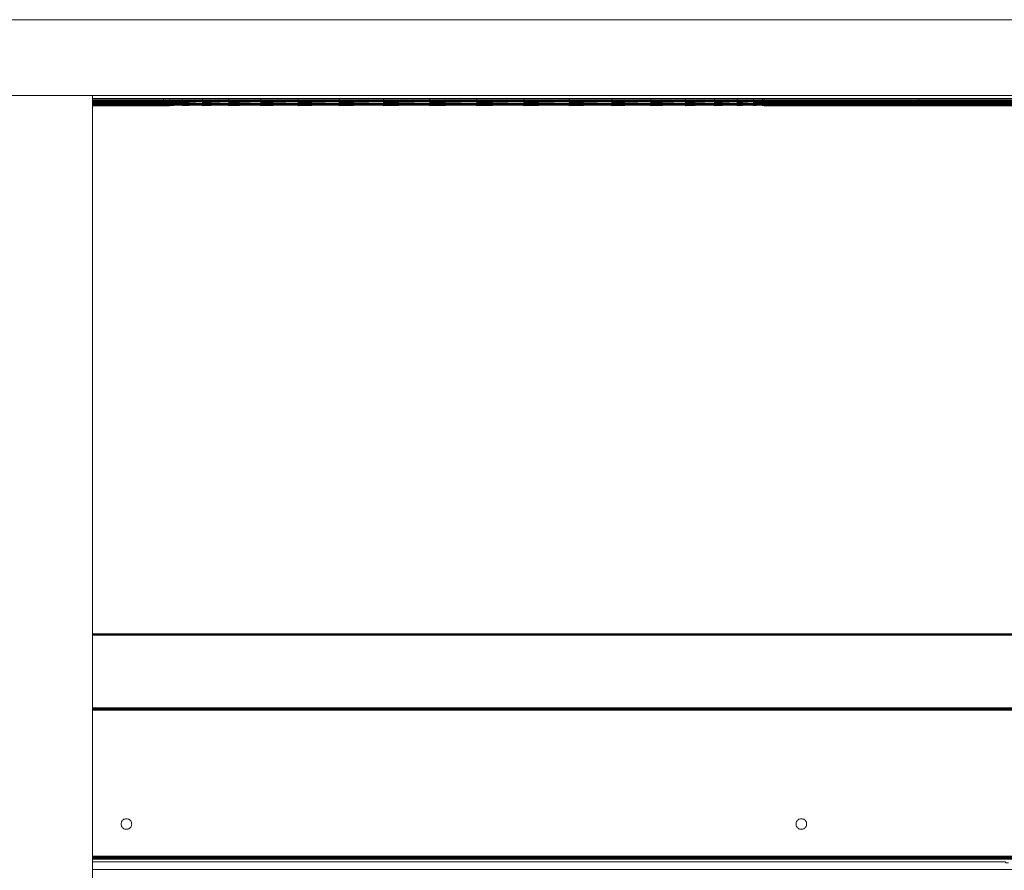
# Model space of a CAD drawing. Units: inches. Extents: x 6 to 426, y 305 to 602.
# Drawn here: x 146 to 162, y 447 to 461 of the extents above; entities that cross this region are included whole.
import ezdxf

# ---------------------------------------------------------------- set-up
doc = ezdxf.new("R2010")
doc.units = ezdxf.units.IN
doc.header["$LTSCALE"] = 0.09
doc.header["$MEASUREMENT"] = 0
doc.layers.add('01 TFD FIREPLACE', color=7, linetype='Continuous', lineweight=20)

msp = doc.modelspace()

# ---------------------------------------------------------------- linework, layer by layer
at = {"layer": '01 TFD FIREPLACE'}
for points in [[(187.794, 447.133), (187.798, 447.133), (190.796, 447.133), (190.796, 457.151), (190.697, 457.151), (190.697, 460.82), (115.222, 460.82), (115.222, 457.151), (115.123, 457.151), (115.123, 447.133), (118.121, 447.133), (118.126, 447.133)], [(165.429, 459.58), (160.392, 459.58), (157.865, 459.58), (157.837, 459.58), (157.691, 459.58), (157.427, 459.58), (157.054, 459.58), (156.58, 459.58), (156.015, 459.58), (155.378, 459.58), (154.679, 459.58), (153.939, 459.58), (153.174, 459.58), (152.404, 459.58), (151.648, 459.58), (150.924, 459.58), (150.25, 459.58), (149.643, 459.58), (149.118, 459.58), (148.687, 459.58), (148.362, 459.58), (148.15, 459.58), (148.055, 459.58), (146.893, 459.58), (129.537, 459.58)], [(146.893, 459.58), (146.893, 459.534), (146.893, 459.509)], [(146.893, 459.504), (148.055, 459.504), (148.055, 459.509), (148.055, 459.534), (148.15, 459.534), (148.362, 459.534), (148.687, 459.534), (149.118, 459.534), (149.643, 459.534), (150.25, 459.534), (150.924, 459.534), (151.648, 459.534), (152.404, 459.534), (153.174, 459.534), (153.939, 459.534), (154.679, 459.534), (155.378, 459.534), (156.015, 459.534), (156.58, 459.534), (157.054, 459.534), (157.427, 459.534), (157.691, 459.534), (157.837, 459.534), (157.865, 459.534), (157.865, 459.509), (157.865, 459.504), (157.837, 459.504)], [(148.055, 459.534), (146.893, 459.534)], [(165.429, 459.509), (160.392, 459.509), (157.865, 459.509), (157.837, 459.509), (157.691, 459.509), (157.427, 459.509), (157.054, 459.509), (156.58, 459.509), (156.015, 459.509), (155.378, 459.509), (154.679, 459.509), (153.939, 459.509), (153.174, 459.509), (152.404, 459.509), (151.648, 459.509), (150.924, 459.509), (150.25, 459.509), (149.643, 459.509), (149.118, 459.509), (148.687, 459.509), (148.362, 459.509), (148.15, 459.509), (148.055, 459.509), (146.893, 459.509), (146.893, 459.504), (146.893, 459.498), (146.893, 459.49), (148.055, 459.49), (148.055, 459.498), (146.893, 459.498)], [(146.893, 459.49), (146.893, 459.481), (148.055, 459.481), (148.055, 459.469), (146.893, 459.469)], [(146.893, 459.481), (146.893, 459.469), (146.893, 459.456), (148.055, 459.456), (148.055, 459.452), (146.893, 459.452), (146.893, 459.456)], [(146.893, 459.452), (146.893, 459.448), (148.055, 459.448), (148.055, 459.444), (146.893, 459.444), (146.893, 459.448)], [(146.893, 459.444), (146.893, 459.429)], [(148.15, 459.534), (148.15, 459.509), (148.15, 459.504), (148.055, 459.504)], [(148.055, 459.49), (148.15, 459.49), (148.362, 459.49), (148.687, 459.49), (149.118, 459.49), (149.643, 459.49), (150.25, 459.49), (150.924, 459.49), (151.648, 459.49), (152.404, 459.49), (153.174, 459.49), (153.939, 459.49), (154.679, 459.49), (155.378, 459.49), (156.015, 459.49), (156.58, 459.49), (157.054, 459.49), (157.427, 459.49), (157.691, 459.49), (157.691, 459.498), (157.837, 459.498), (157.837, 459.49), (157.865, 459.49)], [(148.055, 459.498), (148.15, 459.498), (148.15, 459.49)], [(148.055, 459.481), (148.15, 459.481), (148.15, 459.469), (148.362, 459.469)], [(148.15, 459.469), (148.055, 459.469)], [(148.055, 459.456), (148.15, 459.457), (148.15, 459.452), (148.15, 459.448), (148.15, 459.444), (148.055, 459.444)], [(157.837, 459.534), (157.837, 459.509), (157.837, 459.504), (157.691, 459.504), (157.427, 459.504), (157.054, 459.504), (156.58, 459.504), (156.015, 459.504), (155.378, 459.504), (154.679, 459.504), (153.939, 459.504), (153.174, 459.504), (152.404, 459.504), (151.648, 459.504), (150.924, 459.504), (150.25, 459.504), (149.643, 459.504), (149.118, 459.504), (148.687, 459.504), (148.362, 459.504), (148.15, 459.504)], [(148.15, 459.498), (148.362, 459.498)], [(148.15, 459.481), (148.362, 459.481)], [(157.865, 459.456), (157.837, 459.457), (157.837, 459.452), (157.837, 459.448), (157.837, 459.444), (157.691, 459.444), (157.427, 459.444), (157.054, 459.444), (156.58, 459.444), (156.015, 459.444), (155.378, 459.444), (154.679, 459.444), (153.939, 459.444), (153.174, 459.444), (152.404, 459.444), (151.648, 459.444), (150.924, 459.444), (150.25, 459.444), (149.643, 459.444), (149.118, 459.444), (148.687, 459.444), (148.362, 459.444), (148.15, 459.444)], [(148.15, 459.457), (148.362, 459.457)], [(148.362, 459.534), (148.362, 459.509), (148.362, 459.504)], [(148.687, 459.498), (148.362, 459.498), (148.362, 459.49)], [(148.687, 459.481), (148.362, 459.481), (148.362, 459.469), (148.687, 459.481)], [(148.687, 459.457), (148.362, 459.457), (148.362, 459.452), (148.362, 459.448), (148.362, 459.444)], [(148.687, 459.534), (148.687, 459.509), (148.687, 459.504)], [(149.118, 459.498), (148.687, 459.498), (148.687, 459.49)], [(149.118, 459.481), (148.687, 459.481), (148.687, 459.469), (149.118, 459.481)], [(149.118, 459.457), (148.687, 459.457), (148.687, 459.452), (148.687, 459.448), (148.687, 459.444)], [(149.118, 459.534), (149.118, 459.509), (149.118, 459.504)], [(149.643, 459.498), (149.118, 459.498), (149.118, 459.49)], [(149.643, 459.481), (149.118, 459.481), (149.118, 459.469), (149.643, 459.481)], [(149.643, 459.457), (149.118, 459.457), (149.118, 459.452), (149.118, 459.448), (149.118, 459.444)], [(149.643, 459.534), (149.643, 459.509), (149.643, 459.504)], [(150.25, 459.498), (149.643, 459.498), (149.643, 459.49)], [(150.25, 459.481), (149.643, 459.481), (149.643, 459.469), (150.25, 459.481)], [(150.25, 459.457), (149.643, 459.457), (149.643, 459.452), (149.643, 459.448), (149.643, 459.444)], [(150.25, 459.534), (150.25, 459.509), (150.25, 459.504)], [(150.924, 459.498), (150.25, 459.498), (150.25, 459.49)], [(150.924, 459.481), (150.25, 459.481), (150.25, 459.469), (150.924, 459.481)], [(150.924, 459.457), (150.25, 459.457), (150.25, 459.452), (150.25, 459.448), (150.25, 459.444)], [(150.924, 459.534), (150.924, 459.509), (150.924, 459.504)], [(151.648, 459.498), (150.924, 459.498), (150.924, 459.49)], [(151.648, 459.481), (150.924, 459.481), (150.924, 459.469), (151.648, 459.481)], [(151.648, 459.457), (150.924, 459.457), (150.924, 459.452), (150.924, 459.448), (150.924, 459.444)], [(151.648, 459.534), (151.648, 459.509), (151.648, 459.504)], [(152.404, 459.498), (151.648, 459.498), (151.648, 459.49)], [(152.404, 459.481), (151.648, 459.481), (151.648, 459.469), (152.404, 459.481)], [(152.404, 459.457), (151.648, 459.457), (151.648, 459.452), (151.648, 459.448), (151.648, 459.444)], [(152.404, 459.534), (152.404, 459.509), (152.404, 459.504)], [(153.174, 459.498), (152.404, 459.498), (152.404, 459.49)], [(153.174, 459.481), (152.404, 459.481), (152.404, 459.469), (153.174, 459.481)], [(153.174, 459.457), (152.404, 459.457), (152.404, 459.452), (152.404, 459.448), (152.404, 459.444)], [(153.174, 459.534), (153.174, 459.509), (153.174, 459.504)], [(153.939, 459.498), (153.174, 459.498), (153.174, 459.49)], [(153.939, 459.481), (153.174, 459.481), (153.174, 459.469), (153.939, 459.481)], [(153.939, 459.457), (153.174, 459.457), (153.174, 459.452), (153.174, 459.448), (153.174, 459.444)], [(153.939, 459.534), (153.939, 459.509), (153.939, 459.504)], [(154.679, 459.498), (153.939, 459.498), (153.939, 459.49)], [(154.679, 459.481), (153.939, 459.481), (153.939, 459.469), (154.679, 459.481)], [(154.679, 459.457), (153.939, 459.457), (153.939, 459.452), (153.939, 459.448), (153.939, 459.444)], [(154.679, 459.534), (154.679, 459.509), (154.679, 459.504)], [(155.378, 459.498), (154.679, 459.498), (154.679, 459.49)], [(155.378, 459.481), (154.679, 459.481), (154.679, 459.469), (155.378, 459.481)], [(155.378, 459.457), (154.679, 459.457), (154.679, 459.452), (154.679, 459.448), (154.679, 459.444)], [(155.378, 459.534), (155.378, 459.509), (155.378, 459.504)], [(156.015, 459.498), (155.378, 459.498), (155.378, 459.49)], [(156.015, 459.481), (155.378, 459.481), (155.378, 459.469), (156.015, 459.481)], [(156.015, 459.457), (155.378, 459.457), (155.378, 459.452), (155.378, 459.448), (155.378, 459.444)], [(156.015, 459.534), (156.015, 459.509), (156.015, 459.504)], [(156.58, 459.498), (156.015, 459.498), (156.015, 459.49)], [(156.58, 459.481), (156.015, 459.481), (156.015, 459.469), (156.58, 459.481)], [(156.58, 459.457), (156.015, 459.457), (156.015, 459.452), (156.015, 459.448), (156.015, 459.444)], [(156.58, 459.534), (156.58, 459.509), (156.58, 459.504)], [(157.054, 459.498), (156.58, 459.498), (156.58, 459.49)], [(157.054, 459.481), (156.58, 459.481), (156.58, 459.469), (157.054, 459.481)], [(157.054, 459.457), (156.58, 459.457), (156.58, 459.452), (156.58, 459.448), (156.58, 459.444)], [(157.054, 459.534), (157.054, 459.509), (157.054, 459.504)], [(157.427, 459.498), (157.054, 459.498), (157.054, 459.49)], [(157.427, 459.481), (157.054, 459.481), (157.054, 459.469), (157.427, 459.481)], [(157.427, 459.457), (157.054, 459.457), (157.054, 459.452), (157.054, 459.448), (157.054, 459.444)], [(157.427, 459.534), (157.427, 459.509), (157.427, 459.504)], [(157.691, 459.498), (157.427, 459.498), (157.427, 459.49)], [(157.691, 459.481), (157.427, 459.481), (157.427, 459.469), (157.691, 459.481)], [(157.691, 459.457), (157.427, 459.457), (157.427, 459.452), (157.427, 459.448), (157.427, 459.444)], [(157.691, 459.534), (157.691, 459.509), (157.691, 459.504)], [(157.837, 459.49), (157.691, 459.49)], [(157.837, 459.469), (157.691, 459.469), (157.691, 459.481), (157.837, 459.481), (157.837, 459.469), (157.865, 459.469)], [(157.837, 459.457), (157.691, 459.457), (157.691, 459.452), (157.691, 459.448), (157.691, 459.444)], [(157.837, 459.498), (157.865, 459.498)], [(157.837, 459.481), (157.865, 459.481)], [(157.837, 459.444), (157.865, 459.444), (157.865, 459.448), (160.392, 459.448), (160.392, 459.444), (157.865, 459.444)], [(187.7, 459.509), (186.555, 459.509), (186.555, 459.504), (165.429, 459.504), (165.429, 459.509), (165.429, 459.534), (160.392, 459.534), (157.865, 459.534)], [(157.865, 459.504), (160.392, 459.504), (160.392, 459.509), (160.392, 459.534)], [(160.392, 459.504), (165.429, 459.504)], [(165.429, 459.498), (160.392, 459.498)], [(160.392, 459.49), (165.429, 459.49)], [(165.429, 459.481), (160.392, 459.481)], [(160.392, 459.469), (165.429, 459.469)], [(160.392, 459.457), (160.416, 459.456), (165.405, 459.456), (165.429, 459.457)], [(187.794, 459.448), (187.787, 459.448), (187.733, 459.448), (165.429, 459.448), (160.392, 459.448), (160.392, 459.452), (165.429, 459.452), (187.728, 459.452), (187.785, 459.452), (187.794, 459.452)], [(160.392, 459.444), (165.429, 459.444)], [(146.893, 459.422), (146.893, 459.429), (148.055, 459.429), (148.055, 459.422), (146.893, 459.422), (146.893, 459.415), (146.893, 450.787)], [(146.893, 459.415), (148.055, 459.415), (148.055, 459.422), (148.15, 459.422), (148.362, 459.422), (148.687, 459.422), (149.118, 459.422), (149.643, 459.422), (150.25, 459.422), (150.924, 459.422), (151.648, 459.422), (152.404, 459.422), (153.174, 459.422), (153.939, 459.422), (154.679, 459.422), (155.378, 459.422), (156.015, 459.422), (156.58, 459.422), (157.054, 459.422), (157.427, 459.422), (157.691, 459.422), (157.837, 459.422), (157.865, 459.422), (157.865, 459.415), (160.392, 459.415)], [(148.15, 459.429), (148.055, 459.429)], [(148.055, 459.415), (148.15, 459.415)], [(148.362, 459.429), (148.15, 459.429), (148.15, 459.422), (148.15, 459.415), (148.362, 459.429)], [(148.687, 459.429), (148.362, 459.429), (148.362, 459.422), (148.362, 459.415), (148.687, 459.429)], [(149.118, 459.429), (148.687, 459.429), (148.687, 459.422), (148.687, 459.415), (149.118, 459.429)], [(149.643, 459.429), (149.118, 459.429), (149.118, 459.422), (149.118, 459.415), (149.643, 459.429)], [(150.25, 459.429), (149.643, 459.429), (149.643, 459.422), (149.643, 459.415), (150.25, 459.429)], [(150.924, 459.429), (150.25, 459.429), (150.25, 459.422), (150.25, 459.415), (150.924, 459.429)], [(151.648, 459.429), (150.924, 459.429), (150.924, 459.422), (150.924, 459.415), (151.648, 459.429)], [(152.404, 459.429), (151.648, 459.429), (151.648, 459.422), (151.648, 459.415), (152.404, 459.429)], [(153.174, 459.429), (152.404, 459.429), (152.404, 459.422), (152.404, 459.415), (153.174, 459.429)], [(153.939, 459.429), (153.174, 459.429), (153.174, 459.422), (153.174, 459.415), (153.939, 459.429)], [(154.679, 459.429), (153.939, 459.429), (153.939, 459.422), (153.939, 459.415), (154.679, 459.429)], [(155.378, 459.429), (154.679, 459.429), (154.679, 459.422), (154.679, 459.415), (155.378, 459.429)], [(156.015, 459.429), (155.378, 459.429), (155.378, 459.422), (155.378, 459.415), (156.015, 459.429)], [(156.58, 459.429), (156.015, 459.429), (156.015, 459.422), (156.015, 459.415), (156.58, 459.429)], [(157.054, 459.429), (156.58, 459.429), (156.58, 459.422), (156.58, 459.415), (157.054, 459.429)], [(157.427, 459.429), (157.054, 459.429), (157.054, 459.422), (157.054, 459.415), (157.427, 459.429)], [(157.691, 459.429), (157.427, 459.429), (157.427, 459.422), (157.427, 459.415), (157.691, 459.429)], [(157.837, 459.429), (157.691, 459.429), (157.691, 459.422), (157.691, 459.415), (157.837, 459.429)], [(157.865, 459.429), (157.837, 459.429), (157.837, 459.422), (157.837, 459.415), (157.865, 459.429)], [(187.794, 459.422), (187.747, 459.422), (165.429, 459.422), (160.392, 459.422), (157.865, 459.422), (157.865, 459.429), (160.392, 459.429)], [(146.893, 450.783), (146.893, 450.787), (185.317, 450.787), (185.366, 450.787), (185.366, 450.783), (185.368, 450.783), (185.369, 450.783), (185.38, 450.783), (185.382, 450.783), (185.383, 450.783), (185.396, 450.783), (185.398, 450.783), (185.41, 450.783), (185.412, 450.783), (185.413, 450.783), (185.416, 450.783), (185.416, 450.787), (185.425, 450.787), (185.425, 450.783), (185.425, 450.779), (185.425, 450.775), (185.425, 450.771), (185.425, 450.767)], [(146.893, 450.779), (146.893, 450.783), (185.317, 450.783), (185.317, 450.779), (185.366, 450.779), (185.366, 450.783), (185.317, 450.783), (185.317, 450.787), (185.317, 450.785), (185.317, 450.776), (185.416, 450.776), (185.317, 450.776), (185.416, 450.776)], [(146.893, 450.775), (146.893, 450.779), (185.317, 450.779), (185.317, 450.776), (185.317, 450.771), (146.893, 450.771), (146.893, 450.767)], [(146.893, 450.771), (146.893, 450.775), (185.317, 450.776)], [(146.893, 449.578), (146.893, 450.767), (185.317, 450.767), (185.366, 450.767)], [(185.366, 449.571), (146.893, 449.571), (146.893, 449.578), (185.366, 449.578), (185.366, 449.571), (185.369, 449.571)], [(146.893, 449.571), (146.893, 449.563)], [(185.369, 449.563), (185.369, 449.558), (185.369, 449.555), (185.366, 449.555), (146.893, 449.555), (146.893, 449.558), (146.893, 449.563), (185.366, 449.563), (185.369, 449.563), (185.371, 449.563), (185.379, 449.563), (185.382, 449.563)], [(146.893, 449.558), (185.366, 449.558), (185.369, 449.558), (185.371, 449.558), (185.379, 449.558), (185.382, 449.558), (185.384, 449.558), (185.384, 449.555), (185.384, 449.553), (185.384, 449.55), (185.384, 449.547), (185.384, 449.544), (185.384, 449.539), (185.394, 449.539)], [(185.366, 449.553), (146.893, 449.555), (146.893, 449.55)], [(185.366, 449.55), (146.893, 449.55), (146.893, 449.547), (185.366, 449.547)], [(146.893, 449.547), (146.893, 449.543), (146.893, 449.539), (146.893, 447.153), (187.588, 447.153)], [(146.893, 449.543), (185.366, 449.544), (185.366, 449.539), (185.369, 449.539)], [(185.366, 449.539), (146.893, 449.539)], [(146.893, 447.146), (146.893, 447.153)], [(146.893, 447.138), (146.893, 447.133)], [(146.893, 447.126), (146.893, 447.133), (187.794, 447.133), (187.794, 447.126), (187.794, 447.125), (187.794, 447.121), (187.794, 447.118)], [(146.893, 447.116), (161.811, 447.116), (161.861, 447.116), (161.911, 447.116), (161.911, 447.118), (161.911, 447.121), (161.911, 447.123), (161.911, 447.126)], [(146.893, 447.109), (161.811, 447.109), (161.811, 447.111), (161.811, 447.116), (161.811, 447.118), (161.811, 447.121), (161.811, 447.125), (161.811, 447.126)], [(146.893, 447.121), (146.893, 447.125), (161.811, 447.125), (161.861, 447.125), (185.366, 447.125), (185.417, 447.125), (185.417, 447.126)], [(146.893, 447.125), (146.893, 447.126), (161.811, 447.125)], [(146.893, 447.059), (146.893, 447.107), (146.893, 447.109), (146.893, 447.111), (146.893, 447.116), (146.893, 447.121), (161.811, 447.121)], [(146.893, 447.111), (161.811, 447.111), (161.861, 447.111), (161.911, 447.111), (161.931, 447.111), (164.465, 447.109)], [(187.794, 447.107), (146.893, 447.107)], [(186.631, 414.628), (146.893, 414.628), (146.893, 446.91), (146.893, 446.935), (146.893, 447.059), (161.811, 447.059), (161.811, 447.053), (161.811, 447.045), (161.856, 447.045), (161.855, 447.043), (161.854, 447.039)], [(185.466, 446.938), (185.454, 446.938), (172.378, 446.938), (182.757, 446.939), (167.125, 446.943), (161.911, 446.944), (161.911, 446.94), (161.911, 446.938), (161.911, 446.935), (161.811, 446.935), (146.893, 446.935)], [(161.764, 446.945), (161.768, 446.946)]]:
    msp.add_lwpolyline(points, dxfattribs=at)
for points in [[(147.472, 459.509), (147.472, 459.504)], [(147.472, 459.498), (147.472, 459.49)], [(147.472, 459.481), (147.472, 459.469)], [(147.473, 459.509), (147.473, 459.504)], [(147.473, 459.509), (147.473, 459.504)], [(147.473, 459.498), (147.473, 459.49)], [(147.473, 459.498), (147.473, 459.49)], [(147.473, 459.481), (147.473, 459.469)], [(147.473, 459.481), (147.473, 459.469)], [(147.476, 459.509), (147.476, 459.504)], [(147.476, 459.509), (147.476, 459.504)], [(147.476, 459.498), (147.476, 459.49)], [(147.476, 459.498), (147.476, 459.49)], [(147.476, 459.481), (147.476, 459.469)], [(147.476, 459.481), (147.476, 459.469)], [(147.481, 459.509), (147.481, 459.504)], [(147.481, 459.509), (147.481, 459.504)], [(147.481, 459.498), (147.481, 459.49)], [(147.481, 459.498), (147.481, 459.49)], [(147.481, 459.481), (147.481, 459.469)], [(147.481, 459.481), (147.481, 459.469)], [(147.488, 459.509), (147.488, 459.504)], [(147.488, 459.509), (147.488, 459.504)], [(147.488, 459.498), (147.488, 459.49)], [(147.488, 459.498), (147.488, 459.49)], [(147.488, 459.481), (147.488, 459.469)], [(147.488, 459.481), (147.488, 459.469)], [(147.497, 459.509), (147.497, 459.504)], [(147.497, 459.509), (147.497, 459.504)], [(147.497, 459.498), (147.497, 459.49)], [(147.497, 459.498), (147.497, 459.49)], [(147.497, 459.481), (147.497, 459.469)], [(147.497, 459.481), (147.497, 459.469)], [(147.508, 459.509), (147.508, 459.504)], [(147.508, 459.509), (147.508, 459.504)], [(147.508, 459.498), (147.508, 459.49)], [(147.508, 459.498), (147.508, 459.49)], [(147.508, 459.481), (147.508, 459.469)], [(147.508, 459.481), (147.508, 459.469)], [(147.519, 459.509), (147.519, 459.504)], [(147.519, 459.509), (147.519, 459.504)], [(147.519, 459.498), (147.519, 459.49)], [(147.519, 459.498), (147.519, 459.49)], [(147.519, 459.481), (147.519, 459.469)], [(147.519, 459.481), (147.519, 459.469)], [(147.532, 459.509), (147.532, 459.504)], [(147.532, 459.509), (147.532, 459.504)], [(147.532, 459.498), (147.532, 459.49)], [(147.532, 459.498), (147.532, 459.49)], [(147.532, 459.481), (147.532, 459.469)], [(147.532, 459.481), (147.532, 459.469)], [(147.545, 459.509), (147.545, 459.504)], [(147.545, 459.509), (147.545, 459.504)], [(147.545, 459.498), (147.545, 459.49)], [(147.545, 459.498), (147.545, 459.49)], [(147.545, 459.481), (147.545, 459.469)], [(147.545, 459.481), (147.545, 459.469)], [(147.558, 459.504), (147.558, 459.509)], [(147.558, 459.504), (147.558, 459.509)], [(147.558, 459.49), (147.558, 459.498)], [(147.558, 459.49), (147.558, 459.498)], [(147.558, 459.469), (147.558, 459.481)], [(147.558, 459.469), (147.558, 459.481)], [(147.572, 459.509), (147.572, 459.504)], [(147.572, 459.509), (147.572, 459.504)], [(147.572, 459.498), (147.572, 459.49)], [(147.572, 459.498), (147.572, 459.49)], [(147.572, 459.481), (147.572, 459.469)], [(147.572, 459.481), (147.572, 459.469)], [(147.585, 459.509), (147.585, 459.504)], [(147.585, 459.509), (147.585, 459.504)], [(147.585, 459.498), (147.585, 459.49)], [(147.585, 459.498), (147.585, 459.49)], [(147.585, 459.481), (147.585, 459.469)], [(147.585, 459.481), (147.585, 459.469)], [(147.598, 459.509), (147.598, 459.504)], [(147.598, 459.509), (147.598, 459.504)], [(147.598, 459.498), (147.598, 459.49)], [(147.598, 459.498), (147.598, 459.49)], [(147.598, 459.481), (147.598, 459.469)], [(147.598, 459.481), (147.598, 459.469)], [(147.61, 459.509), (147.61, 459.504)], [(147.61, 459.509), (147.61, 459.504)], [(147.61, 459.498), (147.61, 459.49)], [(147.61, 459.498), (147.61, 459.49)], [(147.61, 459.481), (147.61, 459.469)], [(147.61, 459.481), (147.61, 459.469)], [(147.62, 459.509), (147.62, 459.504)], [(147.62, 459.509), (147.62, 459.504)], [(147.62, 459.498), (147.62, 459.49)], [(147.62, 459.498), (147.62, 459.49)], [(147.62, 459.481), (147.62, 459.469)], [(147.62, 459.481), (147.62, 459.469)], [(147.629, 459.509), (147.629, 459.504)], [(147.629, 459.509), (147.629, 459.504)], [(147.629, 459.498), (147.629, 459.49)], [(147.629, 459.498), (147.629, 459.49)], [(147.629, 459.481), (147.629, 459.469)], [(147.629, 459.481), (147.629, 459.469)], [(147.636, 459.509), (147.636, 459.504)], [(147.636, 459.509), (147.636, 459.504)], [(147.636, 459.498), (147.636, 459.49)], [(147.636, 459.498), (147.636, 459.49)], [(147.636, 459.481), (147.636, 459.469)], [(147.636, 459.481), (147.636, 459.469)], [(147.641, 459.509), (147.641, 459.504)], [(147.641, 459.509), (147.641, 459.504)], [(147.641, 459.498), (147.641, 459.49)], [(147.641, 459.498), (147.641, 459.49)], [(147.641, 459.481), (147.641, 459.469)], [(147.641, 459.481), (147.641, 459.469)], [(147.645, 459.509), (147.645, 459.504)], [(147.645, 459.509), (147.645, 459.504)], [(147.645, 459.498), (147.645, 459.49)], [(147.645, 459.498), (147.645, 459.49)], [(147.645, 459.481), (147.645, 459.469)], [(147.645, 459.481), (147.645, 459.469)], [(147.646, 459.509), (147.646, 459.504)], [(147.646, 459.498), (147.646, 459.49)], [(147.646, 459.481), (147.646, 459.469)], [(156.58, 459.448), (157.054, 459.448), (157.427, 459.448), (157.691, 459.448), (157.837, 459.448), (157.865, 459.448), (157.865, 459.452), (157.837, 459.452), (157.691, 459.452), (157.427, 459.452), (157.054, 459.452), (156.58, 459.452), (156.015, 459.452), (155.378, 459.452), (154.679, 459.452), (153.939, 459.452), (153.174, 459.452), (152.404, 459.452), (151.648, 459.452), (150.924, 459.452), (150.25, 459.452), (149.643, 459.452), (149.118, 459.452), (148.687, 459.452), (148.362, 459.452), (148.15, 459.452), (148.055, 459.452), (148.055, 459.448), (148.15, 459.448), (148.362, 459.448), (148.687, 459.448), (149.118, 459.448), (149.643, 459.448), (150.25, 459.448), (150.924, 459.448), (151.648, 459.448), (152.404, 459.448), (153.174, 459.448), (153.939, 459.448), (154.679, 459.448), (155.378, 459.448), (156.015, 459.448)], [(157.865, 459.49), (160.392, 459.49), (160.392, 459.498), (157.865, 459.498)], [(157.865, 459.469), (160.392, 459.469), (160.392, 459.481), (157.865, 459.481)], [(157.865, 459.452), (160.392, 459.452), (160.392, 459.457), (157.865, 459.456)], [(158.275, 459.509), (158.275, 459.504)], [(158.275, 459.498), (158.275, 459.49)], [(158.275, 459.481), (158.275, 459.469)], [(158.276, 459.509), (158.276, 459.504)], [(158.276, 459.509), (158.276, 459.504)], [(158.276, 459.498), (158.276, 459.49)], [(158.276, 459.498), (158.276, 459.49)], [(158.276, 459.481), (158.276, 459.469)], [(158.276, 459.481), (158.276, 459.469)], [(158.279, 459.509), (158.279, 459.504)], [(158.279, 459.509), (158.279, 459.504)], [(158.279, 459.498), (158.279, 459.49)], [(158.279, 459.498), (158.279, 459.49)], [(158.279, 459.481), (158.279, 459.469)], [(158.279, 459.481), (158.279, 459.469)], [(158.284, 459.509), (158.284, 459.504)], [(158.284, 459.509), (158.284, 459.504)], [(158.284, 459.498), (158.284, 459.49)], [(158.284, 459.498), (158.284, 459.49)], [(158.284, 459.481), (158.284, 459.469)], [(158.284, 459.481), (158.284, 459.469)], [(158.292, 459.509), (158.292, 459.504)], [(158.292, 459.509), (158.292, 459.504)], [(158.292, 459.498), (158.292, 459.49)], [(158.292, 459.498), (158.292, 459.49)], [(158.292, 459.481), (158.292, 459.469)], [(158.292, 459.481), (158.292, 459.469)], [(158.299, 459.509), (158.299, 459.504)], [(158.299, 459.509), (158.299, 459.504)], [(158.299, 459.498), (158.299, 459.49)], [(158.299, 459.498), (158.299, 459.49)], [(158.299, 459.481), (158.299, 459.469)], [(158.299, 459.481), (158.299, 459.469)], [(158.31, 459.509), (158.31, 459.504)], [(158.31, 459.509), (158.31, 459.504)], [(158.31, 459.498), (158.31, 459.49)], [(158.31, 459.498), (158.31, 459.49)], [(158.31, 459.481), (158.31, 459.469)], [(158.31, 459.481), (158.31, 459.469)], [(158.322, 459.509), (158.322, 459.504)], [(158.322, 459.509), (158.322, 459.504)], [(158.322, 459.498), (158.322, 459.49)], [(158.322, 459.498), (158.322, 459.49)], [(158.322, 459.481), (158.322, 459.469)], [(158.322, 459.481), (158.322, 459.469)], [(158.334, 459.509), (158.334, 459.504)], [(158.334, 459.509), (158.334, 459.504)], [(158.334, 459.498), (158.334, 459.49)], [(158.334, 459.498), (158.334, 459.49)], [(158.334, 459.481), (158.334, 459.469)], [(158.334, 459.481), (158.334, 459.469)], [(158.348, 459.509), (158.348, 459.504)], [(158.348, 459.509), (158.348, 459.504)], [(158.348, 459.498), (158.348, 459.49)], [(158.348, 459.498), (158.348, 459.49)], [(158.348, 459.481), (158.348, 459.469)], [(158.348, 459.481), (158.348, 459.469)], [(158.361, 459.504), (158.361, 459.509)], [(158.361, 459.504), (158.361, 459.509)], [(158.361, 459.49), (158.361, 459.498)], [(158.361, 459.49), (158.361, 459.498)], [(158.361, 459.469), (158.361, 459.481)], [(158.361, 459.469), (158.361, 459.481)], [(158.375, 459.509), (158.375, 459.504)], [(158.375, 459.509), (158.375, 459.504)], [(158.375, 459.498), (158.375, 459.49)], [(158.375, 459.498), (158.375, 459.49)], [(158.375, 459.481), (158.375, 459.469)], [(158.375, 459.481), (158.375, 459.469)], [(158.388, 459.509), (158.388, 459.504)], [(158.388, 459.509), (158.388, 459.504)], [(158.388, 459.498), (158.388, 459.49)], [(158.388, 459.498), (158.388, 459.49)], [(158.388, 459.481), (158.388, 459.469)], [(158.388, 459.481), (158.388, 459.469)], [(158.401, 459.509), (158.401, 459.504)], [(158.401, 459.509), (158.401, 459.504)], [(158.401, 459.498), (158.401, 459.49)], [(158.401, 459.498), (158.401, 459.49)], [(158.401, 459.481), (158.401, 459.469)], [(158.401, 459.481), (158.401, 459.469)], [(158.413, 459.509), (158.413, 459.504)], [(158.413, 459.509), (158.413, 459.504)], [(158.413, 459.498), (158.413, 459.49)], [(158.413, 459.498), (158.413, 459.49)], [(158.413, 459.481), (158.413, 459.469)], [(158.413, 459.481), (158.413, 459.469)], [(158.422, 459.509), (158.422, 459.504)], [(158.422, 459.509), (158.422, 459.504)], [(158.422, 459.498), (158.422, 459.49)], [(158.422, 459.498), (158.422, 459.49)], [(158.422, 459.481), (158.422, 459.469)], [(158.422, 459.481), (158.422, 459.469)], [(158.431, 459.509), (158.431, 459.504)], [(158.431, 459.509), (158.431, 459.504)], [(158.431, 459.498), (158.431, 459.49)], [(158.431, 459.498), (158.431, 459.49)], [(158.431, 459.481), (158.431, 459.469)], [(158.431, 459.481), (158.431, 459.469)], [(158.438, 459.509), (158.438, 459.504)], [(158.438, 459.509), (158.438, 459.504)], [(158.438, 459.498), (158.438, 459.49)], [(158.438, 459.498), (158.438, 459.49)], [(158.438, 459.481), (158.438, 459.469)], [(158.438, 459.481), (158.438, 459.469)], [(158.444, 459.509), (158.444, 459.504)], [(158.444, 459.509), (158.444, 459.504)], [(158.444, 459.498), (158.444, 459.49)], [(158.444, 459.498), (158.444, 459.49)], [(158.444, 459.481), (158.444, 459.469)], [(158.444, 459.481), (158.444, 459.469)], [(158.447, 459.509), (158.447, 459.504)], [(158.447, 459.509), (158.447, 459.504)], [(158.447, 459.498), (158.447, 459.49)], [(158.447, 459.498), (158.447, 459.49)], [(158.447, 459.481), (158.447, 459.469)], [(158.447, 459.481), (158.447, 459.469)], [(158.448, 459.509), (158.448, 459.504)], [(158.448, 459.498), (158.448, 459.49)], [(158.448, 459.481), (158.448, 459.469)], [(165.429, 459.415), (160.392, 459.415), (160.392, 459.422), (160.392, 459.429), (160.416, 459.429), (165.405, 459.429), (165.429, 459.429), (165.429, 459.422)], [(147.473, 447.597), (147.46, 447.594), (147.446, 447.593), (147.432, 447.594), (147.42, 447.597), (147.407, 447.602), (147.396, 447.609), (147.385, 447.617), (147.376, 447.628), (147.369, 447.639), (147.364, 447.652), (147.361, 447.665), (147.359, 447.679), (147.361, 447.693), (147.364, 447.706), (147.369, 447.719), (147.376, 447.731), (147.385, 447.74), (147.396, 447.749), (147.407, 447.756), (147.42, 447.761), (147.432, 447.765), (147.446, 447.766), (147.46, 447.765), (147.473, 447.761), (147.486, 447.756), (147.497, 447.749), (147.508, 447.74), (147.517, 447.731), (147.524, 447.719), (147.529, 447.706), (147.532, 447.693), (147.533, 447.679), (147.532, 447.665), (147.529, 447.652), (147.524, 447.639), (147.517, 447.628), (147.508, 447.617), (147.497, 447.609), (147.486, 447.602)], [(158.46, 447.765), (158.473, 447.766), (158.487, 447.765), (158.5, 447.761), (158.513, 447.756), (158.525, 447.749), (158.535, 447.74), (158.543, 447.731), (158.55, 447.719), (158.556, 447.706), (158.559, 447.693), (158.56, 447.679), (158.559, 447.665), (158.556, 447.652), (158.55, 447.639), (158.543, 447.628), (158.535, 447.617), (158.525, 447.609), (158.513, 447.602), (158.5, 447.597), (158.487, 447.594), (158.473, 447.593), (158.46, 447.594), (158.446, 447.597), (158.434, 447.602), (158.422, 447.609), (158.413, 447.617), (158.404, 447.628), (158.396, 447.639), (158.391, 447.652), (158.388, 447.665), (158.387, 447.679), (158.388, 447.693), (158.391, 447.706), (158.396, 447.719), (158.404, 447.731), (158.413, 447.74), (158.422, 447.749), (158.434, 447.756), (158.446, 447.761)], [(146.893, 447.146), (187.557, 447.147), (187.588, 447.147), (187.588, 447.146), (187.588, 447.138), (146.893, 447.138)]]:
    msp.add_lwpolyline(points, close=True, dxfattribs=at)

doc.saveas('drawing.dxf')
